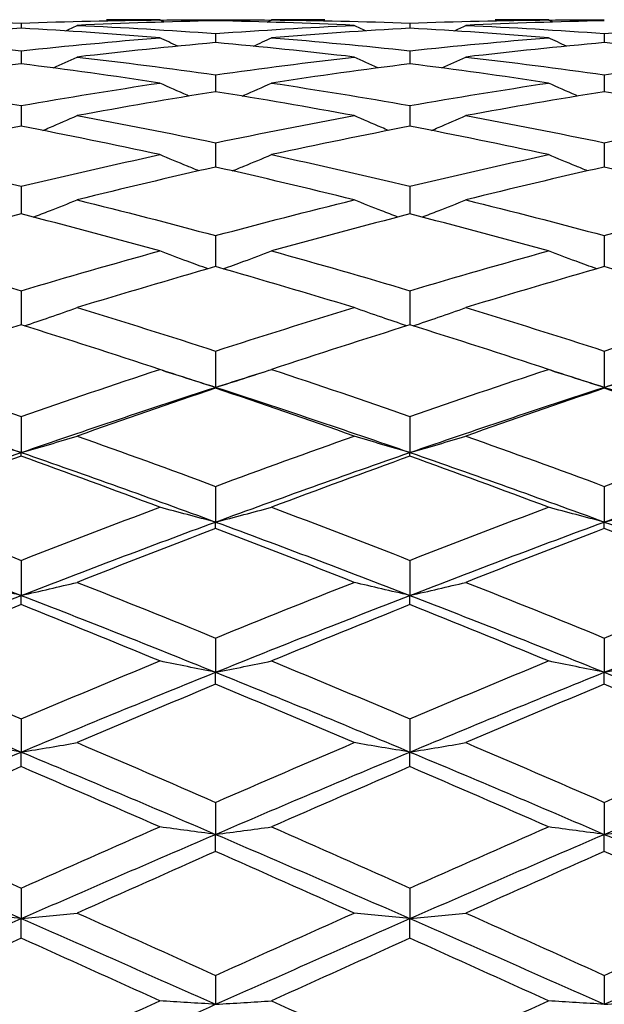
# Model space of a CAD drawing. Units: millimetres. Extents: x 30 to 1084, y 30 to 758.
# Drawn here: x 575 to 580, y 649 to 656 of the extents above; entities that cross this region are included whole.
import ezdxf

# ---------------------------------------------------------------- set-up
doc = ezdxf.new("R2010")
doc.units = ezdxf.units.MM
doc.header["$LTSCALE"] = 3.75
doc.layers.add('Dimension (ISO)', color=7, linetype='Continuous', lineweight=18, true_color=0x00003f)
doc.layers.add('Visible (ISO)', color=7, linetype='Continuous', lineweight=25, true_color=0x00003f)
doc.styles.add('Samuel Heath (ISO)', font='tahoma.ttf')
doc.dimstyles.new('Samuel Heath (ISO)', dxfattribs={"dimscale": 3.75, "dimtxt": 3, "dimasz": 2.5, "dimexe": 1, "dimexo": 1.5, "dimgap": 0.762, "dimtad": 0, "dimtih": 1, "dimtoh": 1, "dimrnd": 1e-08, "dimzin": 0, "dimdsep": 46, "dimtxsty": 'Samuel Heath (ISO)', "dimcen": 0.09, "dimdle": 10, "dimclrd": 256, "dimclre": 256, "dimclrt": 256, "dimazin": 0, "dimtfac": 1, "dimtmove": 0, "dimatfit": 3, "dimfxl": 0, "dimtolj": 1, "dimtzin": 0, "dimlwd": 15, "dimlwe": 15, "dimarcsym": 0})

# ---------------------------------------------------------------- blocks, each defined once
blk = doc.blocks.new('*D8')
at = {"layer": 'Defpoints', "color": 0, "transparency": 16777216}
for p in [(660.523, 667.2274), (620.7375, 627.8179)]:
    blk.add_point(p, dxfattribs=at)
at = {"layer": 'Dimension (ISO)', "color": 176, "lineweight": 15, "true_color": 0x000080, "transparency": 16777216}
for p, q in [((653.8625, 660.6299), (627.398, 634.4155)), ((620.7375, 627.8179), (598.3633, 605.6552)), ((598.3633, 605.6552), (588.9883, 605.6552))]:
    blk.add_line(p, q, dxfattribs=at)
at = {"layer": 'Dimension (ISO)', "color": 176, "true_color": 0x000080, "transparency": 16777216}
for points in [[(652.7629, 661.74), (654.9621, 659.5198), (660.523, 667.2274)], [(626.2984, 635.5256), (628.4976, 633.3054), (620.7375, 627.8179)]]:
    blk.add_solid(points, dxfattribs=at)
at = {"layer": 'Dimension (ISO)', "color": 176, "lineweight": 18, "true_color": 0x000080, "transparency": 16777216, "insert": (561.4145, 611.7138), "char_height": 11.25, "attachment_point": 2, "style": 'Samuel Heath (ISO)'}
blk.add_mtext('\\A1;∅56.00', dxfattribs=at)

msp = doc.modelspace()

# ---------------------------------------------------------------- linework, layer by layer
at = {"layer": 'Visible (ISO)'}
for p, q in [((576.6303, 656.2727), (576.6303, 656.2642)), ((575.1303, 656.2464), (575.1303, 656.2069)), ((578.1303, 656.2464), (578.1303, 656.2069)), ((576.6303, 656.1664), (576.6303, 656.0961)), ((579.6303, 656.1664), (579.6303, 656.0961)), ((575.1303, 656.0331), (575.1303, 655.9325)), ((578.1303, 656.0331), (578.1303, 655.9325)), ((576.6303, 655.8473), (576.6303, 655.717)), ((579.6303, 655.8473), (579.6303, 655.717)), ((575.1303, 655.6101), (575.1303, 655.4509)), ((578.1303, 655.6101), (578.1303, 655.4509)), ((576.6303, 655.3232), (576.6303, 655.136)), ((579.6303, 655.3232), (579.6303, 655.136)), ((575.1303, 654.9881), (575.1303, 654.7742)), ((578.1303, 654.9881), (578.1303, 654.7742)), ((576.6303, 654.607), (576.6303, 654.3677)), ((579.6303, 654.607), (579.6303, 654.3677)), ((575.1303, 654.1822), (575.1303, 653.9189)), ((578.1303, 654.1822), (578.1303, 653.9189)), ((576.6303, 653.7164), (576.6303, 653.4368)), ((579.6303, 653.7164), (579.6303, 653.4368)), ((576.6303, 653.4307), (576.6303, 653.4368)), ((579.6303, 653.4307), (579.6303, 653.4368)), ((575.1303, 653.2124), (575.1303, 652.9341)), ((578.1303, 653.2124), (578.1303, 652.9341)), ((575.1303, 652.9061), (575.1303, 652.9341)), ((578.1303, 652.9061), (578.1303, 652.9341)), ((576.6303, 652.6732), (576.6303, 652.398)), ((579.6303, 652.6732), (579.6303, 652.398)), ((576.6303, 652.3483), (576.6303, 652.398)), ((579.6303, 652.3483), (579.6303, 652.398)), ((575.1303, 652.1024), (575.1303, 651.8319)), ((578.1303, 652.1024), (578.1303, 651.8319)), ((575.1303, 651.7608), (575.1303, 651.8319)), ((578.1303, 651.7608), (578.1303, 651.8319)), ((576.6303, 651.5033), (576.6303, 651.2392)), ((579.6303, 651.5033), (579.6303, 651.2392)), ((576.6303, 651.1471), (576.6303, 651.2392)), ((579.6303, 651.1471), (579.6303, 651.2392)), ((575.1303, 650.8797), (575.1303, 650.6236)), ((578.1303, 650.8797), (578.1303, 650.6236)), ((575.1303, 650.5111), (575.1303, 650.6236)), ((578.1303, 650.5111), (578.1303, 650.6236)), ((576.6303, 650.2353), (576.6303, 649.9889)), ((579.6303, 650.2353), (579.6303, 649.9889)), ((576.6303, 649.8566), (576.6303, 649.9889)), ((579.6303, 649.8566), (579.6303, 649.9889)), ((575.1303, 649.5743), (575.1303, 649.339)), ((578.1303, 649.5743), (578.1303, 649.339)), ((575.1303, 649.1878), (575.1303, 649.339)), ((578.1303, 649.1878), (578.1303, 649.339)), ((576.6303, 648.9006), (576.6303, 648.6779)), ((579.6303, 648.9006), (579.6303, 648.6779))]:
    msp.add_line(p, q, dxfattribs=at)
for points in [[(574.062, 656.2707), (574.4181, 656.2671), (574.7742, 656.2591), (575.1303, 656.2464)], [(575.1303, 656.2464), (575.4864, 656.2591), (575.8425, 656.2671), (576.1986, 656.2707)], [(576.1986, 656.2707), (576.0614, 656.272), (575.9242, 656.2727), (575.787, 656.2727)], [(576.2329, 656.2542), (576.2215, 656.2597), (576.21, 656.2652), (576.1986, 656.2707)], [(576.1994, 656.2702), (576.343, 656.2718), (576.4867, 656.2726), (576.6303, 656.2727)], [(576.6303, 656.2727), (576.7739, 656.2726), (576.9175, 656.2718), (577.0611, 656.2702)], [(577.0276, 656.2542), (577.0391, 656.2597), (577.0505, 656.2652), (577.062, 656.2707)], [(577.4736, 656.2727), (577.3364, 656.2727), (577.1992, 656.272), (577.062, 656.2707)], [(577.062, 656.2707), (577.4181, 656.2671), (577.7742, 656.2591), (578.1303, 656.2464)], [(578.1303, 656.2464), (578.4864, 656.2591), (578.8425, 656.2671), (579.1986, 656.2707)], [(579.1986, 656.2707), (579.0614, 656.272), (578.9242, 656.2727), (578.787, 656.2727)], [(579.2329, 656.2542), (579.2215, 656.2597), (579.21, 656.2652), (579.1986, 656.2707)], [(579.1994, 656.2702), (579.343, 656.2718), (579.4867, 656.2726), (579.6303, 656.2727)], [(575.1303, 656.2069), (574.7742, 656.1869), (574.4181, 656.1624), (574.062, 656.1335)], [(576.1986, 656.1335), (575.8425, 656.1624), (575.4864, 656.1869), (575.1303, 656.2069)], [(575.4721, 656.1863), (575.5021, 656.2004), (575.5321, 656.2146), (575.562, 656.2289)], [(576.6303, 656.2642), (576.2742, 656.257), (575.9181, 656.2452), (575.562, 656.2289)], [(575.562, 656.2289), (575.9181, 656.2126), (576.2742, 656.1917), (576.6303, 656.1664)], [(577.6986, 656.2289), (577.3425, 656.2452), (576.9864, 656.257), (576.6303, 656.2642)], [(576.6303, 656.1664), (576.9864, 656.1917), (577.3425, 656.2126), (577.6986, 656.2289)], [(578.1303, 656.2069), (577.7742, 656.1869), (577.4181, 656.1624), (577.062, 656.1335)], [(577.7884, 656.1863), (577.7584, 656.2004), (577.7285, 656.2146), (577.6986, 656.2289)], [(579.1986, 656.1335), (578.8425, 656.1624), (578.4864, 656.1869), (578.1303, 656.2069)], [(578.4721, 656.1863), (578.5021, 656.2004), (578.5321, 656.2146), (578.562, 656.2289)], [(579.6303, 656.2642), (579.2742, 656.257), (578.9181, 656.2452), (578.562, 656.2289)], [(578.562, 656.2289), (578.9181, 656.2126), (579.2742, 656.1917), (579.6303, 656.1664)], [(579.6303, 656.1664), (579.9864, 656.1917), (580.3425, 656.2126), (580.6986, 656.2289)], [(574.062, 656.1335), (574.4181, 656.1045), (574.7742, 656.071), (575.1303, 656.0331)], [(575.1303, 656.0331), (575.4864, 656.071), (575.8425, 656.1045), (576.1986, 656.1335)], [(576.3381, 656.0684), (576.2915, 656.0899), (576.245, 656.1116), (576.1986, 656.1335)], [(576.9224, 656.0684), (576.969, 656.0899), (577.0156, 656.1116), (577.062, 656.1335)], [(577.062, 656.1335), (577.4181, 656.1045), (577.7742, 656.071), (578.1303, 656.0331)], [(578.1303, 656.0331), (578.4864, 656.071), (578.8425, 656.1045), (579.1986, 656.1335)], [(579.3381, 656.0684), (579.2915, 656.0899), (579.245, 656.1116), (579.1986, 656.1335)], [(576.6303, 656.0961), (576.2742, 656.0635), (575.9181, 656.0264), (575.562, 655.9849)], [(577.6986, 655.9849), (577.3425, 656.0264), (576.9864, 656.0635), (576.6303, 656.0961)], [(579.6303, 656.0961), (579.2742, 656.0635), (578.9181, 656.0264), (578.562, 655.9849)], [(580.6986, 655.9849), (580.3425, 656.0264), (579.9864, 656.0635), (579.6303, 656.0961)], [(575.3772, 655.9005), (575.439, 655.9283), (575.5006, 655.9565), (575.562, 655.9849)], [(575.562, 655.9849), (575.9181, 655.9434), (576.2742, 655.8975), (576.6303, 655.8473)], [(576.6303, 655.8473), (576.9864, 655.8975), (577.3425, 655.9434), (577.6986, 655.9849)], [(577.8833, 655.9005), (577.8216, 655.9283), (577.76, 655.9565), (577.6986, 655.9849)], [(578.3772, 655.9005), (578.439, 655.9283), (578.5006, 655.9565), (578.562, 655.9849)], [(578.562, 655.9849), (578.9181, 655.9434), (579.2742, 655.8975), (579.6303, 655.8473)], [(579.6303, 655.8473), (579.9864, 655.8975), (580.3425, 655.9434), (580.6986, 655.9849)], [(575.1303, 655.9325), (574.7742, 655.8874), (574.4181, 655.838), (574.062, 655.7842)], [(576.1986, 655.7842), (575.8425, 655.838), (575.4864, 655.8874), (575.1303, 655.9325)], [(578.1303, 655.9325), (577.7742, 655.8874), (577.4181, 655.838), (577.062, 655.7842)], [(579.1986, 655.7842), (578.8425, 655.838), (578.4864, 655.8874), (578.1303, 655.9325)], [(574.062, 655.7842), (574.4181, 655.7305), (574.7742, 655.6724), (575.1303, 655.6101)], [(575.1303, 655.6101), (575.4864, 655.6724), (575.8425, 655.7305), (576.1986, 655.7842)], [(577.062, 655.7842), (577.4181, 655.7305), (577.7742, 655.6724), (578.1303, 655.6101)], [(578.1303, 655.6101), (578.4864, 655.6724), (578.8425, 655.7305), (579.1986, 655.7842)], [(576.6303, 655.717), (576.2742, 655.6597), (575.9181, 655.5983), (575.562, 655.5326)], [(577.6986, 655.5326), (577.3425, 655.5983), (576.9864, 655.6597), (576.6303, 655.717)], [(579.6303, 655.717), (579.2742, 655.6597), (578.9181, 655.5983), (578.562, 655.5326)], [(580.6986, 655.5326), (580.3425, 655.5983), (579.9864, 655.6597), (579.6303, 655.717)], [(575.562, 655.5326), (575.9181, 655.4669), (576.2742, 655.3971), (576.6303, 655.3232)], [(576.6303, 655.3232), (576.9864, 655.3971), (577.3425, 655.4669), (577.6986, 655.5326)], [(578.562, 655.5326), (578.9181, 655.4669), (579.2742, 655.3971), (579.6303, 655.3232)], [(579.6303, 655.3232), (579.9864, 655.3971), (580.3425, 655.4669), (580.6986, 655.5326)], [(575.1303, 655.4509), (574.7742, 655.3819), (574.4181, 655.3088), (574.062, 655.2316)], [(576.1986, 655.2316), (575.8425, 655.3088), (575.4864, 655.3819), (575.1303, 655.4509)], [(578.1303, 655.4509), (577.7742, 655.3819), (577.4181, 655.3088), (577.062, 655.2316)], [(579.1986, 655.2316), (578.8425, 655.3088), (578.4864, 655.3819), (578.1303, 655.4509)], [(574.062, 655.2316), (574.4181, 655.1544), (574.7742, 655.0732), (575.1303, 654.9881)], [(575.1303, 654.9881), (575.4864, 655.0732), (575.8425, 655.1544), (576.1986, 655.2316)], [(577.062, 655.2316), (577.4181, 655.1544), (577.7742, 655.0732), (578.1303, 654.9881)], [(578.1303, 654.9881), (578.4864, 655.0732), (578.8425, 655.1544), (579.1986, 655.2316)], [(576.6303, 655.136), (576.2742, 655.0556), (575.9181, 654.9713), (575.562, 654.883)], [(577.6986, 654.883), (577.3425, 654.9713), (576.9864, 655.0556), (576.6303, 655.136)], [(579.6303, 655.136), (579.2742, 655.0556), (578.9181, 654.9713), (578.562, 654.883)], [(580.6986, 654.883), (580.3425, 654.9713), (579.9864, 655.0556), (579.6303, 655.136)], [(575.562, 654.883), (575.9181, 654.7948), (576.2742, 654.7027), (576.6303, 654.607)], [(576.6303, 654.607), (576.9864, 654.7027), (577.3425, 654.7948), (577.6986, 654.883)], [(578.562, 654.883), (578.9181, 654.7948), (579.2742, 654.7027), (579.6303, 654.607)], [(579.6303, 654.607), (579.9864, 654.7027), (580.3425, 654.7948), (580.6986, 654.883)], [(575.1303, 654.7742), (574.7742, 654.6829), (574.4181, 654.5878), (574.062, 654.4891)], [(576.1986, 654.4891), (575.8425, 654.5878), (575.4864, 654.6829), (575.1303, 654.7742)], [(578.1303, 654.7742), (577.7742, 654.6829), (577.4181, 654.5878), (577.062, 654.4891)], [(579.1986, 654.4891), (578.8425, 654.5878), (578.4864, 654.6829), (578.1303, 654.7742)], [(574.062, 654.4891), (574.4181, 654.3904), (574.7742, 654.288), (575.1303, 654.1822)], [(575.1303, 654.1822), (575.4864, 654.288), (575.8425, 654.3904), (576.1986, 654.4891)], [(577.062, 654.4891), (577.4181, 654.3904), (577.7742, 654.288), (578.1303, 654.1822)], [(578.1303, 654.1822), (578.4864, 654.288), (578.8425, 654.3904), (579.1986, 654.4891)], [(576.6303, 654.3677), (576.2742, 654.266), (575.9181, 654.1608), (575.562, 654.0522)], [(577.6986, 654.0522), (577.3425, 654.1608), (576.9864, 654.266), (576.6303, 654.3677)], [(579.6303, 654.3677), (579.2742, 654.266), (578.9181, 654.1608), (578.562, 654.0522)], [(580.6986, 654.0522), (580.3425, 654.1608), (579.9864, 654.266), (579.6303, 654.3677)], [(575.562, 654.0522), (575.9181, 653.9436), (576.2742, 653.8316), (576.6303, 653.7164)], [(576.6303, 653.7164), (576.9864, 653.8316), (577.3425, 653.9436), (577.6986, 654.0522)], [(578.562, 654.0522), (578.9181, 653.9436), (579.2742, 653.8316), (579.6303, 653.7164)], [(579.6303, 653.7164), (579.9864, 653.8316), (580.3425, 653.9436), (580.6986, 654.0522)], [(575.1303, 653.9189), (574.7742, 653.8076), (574.4181, 653.6929), (574.062, 653.5751)], [(576.1986, 653.5751), (575.8425, 653.6929), (575.4864, 653.8076), (575.1303, 653.9189)], [(578.1303, 653.9189), (577.7742, 653.8076), (577.4181, 653.6929), (577.062, 653.5751)], [(579.1986, 653.5751), (578.8425, 653.6929), (578.4864, 653.8076), (578.1303, 653.9189)], [(574.062, 653.5751), (574.4181, 653.4573), (574.7742, 653.3363), (575.1303, 653.2124)], [(575.1303, 653.2124), (575.4864, 653.3363), (575.8425, 653.4573), (576.1986, 653.5751)], [(576.2187, 653.5684), (576.3559, 653.525), (576.4931, 653.4811), (576.6303, 653.4368)], [(576.6303, 653.4368), (576.7675, 653.4811), (576.9047, 653.525), (577.0419, 653.5684)], [(577.062, 653.5751), (577.4181, 653.4573), (577.7742, 653.3363), (578.1303, 653.2124)], [(578.1303, 653.2124), (578.4864, 653.3363), (578.8425, 653.4573), (579.1986, 653.5751)], [(579.2187, 653.5684), (579.3559, 653.525), (579.4931, 653.4811), (579.6303, 653.4368)], [(579.6303, 653.4368), (579.7675, 653.4811), (579.9047, 653.525), (580.0419, 653.5684)], [(573.6303, 653.4368), (574.1303, 653.2751), (574.6303, 653.1074), (575.1303, 652.9341)], [(575.1303, 652.9341), (575.6303, 653.1074), (576.1303, 653.2751), (576.6303, 653.4368)], [(576.6303, 653.4307), (576.2742, 653.3104), (575.9181, 653.187), (575.562, 653.0607)], [(576.6303, 653.4368), (577.1303, 653.2751), (577.6303, 653.1074), (578.1303, 652.9341)], [(577.6986, 653.0607), (577.3425, 653.187), (576.9864, 653.3104), (576.6303, 653.4307)], [(578.1303, 652.9341), (578.6303, 653.1074), (579.1303, 653.2751), (579.6303, 653.4368)], [(579.6303, 653.4307), (579.2742, 653.3104), (578.9181, 653.187), (578.562, 653.0607)], [(579.6303, 653.4368), (580.1303, 653.2751), (580.6303, 653.1074), (581.1303, 652.9341)], [(580.6986, 653.0607), (580.3425, 653.187), (579.9864, 653.3104), (579.6303, 653.4307)], [(575.562, 653.0607), (575.9181, 652.9343), (576.2742, 652.8051), (576.6303, 652.6732)], [(576.6303, 652.6732), (576.9864, 652.8051), (577.3425, 652.9343), (577.6986, 653.0607)], [(578.562, 653.0607), (578.9181, 652.9343), (579.2742, 652.8051), (579.6303, 652.6732)], [(579.6303, 652.6732), (579.9864, 652.8051), (580.3425, 652.9343), (580.6986, 653.0607)], [(573.6303, 652.398), (574.1303, 652.5819), (574.6303, 652.7608), (575.1303, 652.9341)], [(575.1303, 652.9341), (575.6303, 652.7608), (576.1303, 652.5819), (576.6303, 652.398)], [(576.6303, 652.398), (577.1303, 652.5819), (577.6303, 652.7608), (578.1303, 652.9341)], [(578.1303, 652.9341), (578.6303, 652.7608), (579.1303, 652.5819), (579.6303, 652.398)], [(579.6303, 652.398), (580.1303, 652.5819), (580.6303, 652.7608), (581.1303, 652.9341)], [(575.1303, 652.9061), (574.7742, 652.7775), (574.4181, 652.6461), (574.062, 652.5121)], [(576.1986, 652.5121), (575.8425, 652.6461), (575.4864, 652.7775), (575.1303, 652.9061)], [(578.1303, 652.9061), (577.7742, 652.7775), (577.4181, 652.6461), (577.062, 652.5121)], [(579.1986, 652.5121), (578.8425, 652.6461), (578.4864, 652.7775), (578.1303, 652.9061)], [(574.062, 652.5121), (574.4181, 652.378), (574.7742, 652.2414), (575.1303, 652.1024)], [(575.1303, 652.1024), (575.4864, 652.2414), (575.8425, 652.378), (576.1986, 652.5121)], [(577.062, 652.5121), (577.4181, 652.378), (577.7742, 652.2414), (578.1303, 652.1024)], [(578.1303, 652.1024), (578.4864, 652.2414), (578.8425, 652.378), (579.1986, 652.5121)], [(573.6303, 652.398), (574.1303, 652.2141), (574.6303, 652.0252), (575.1303, 651.8319)], [(575.1303, 651.8319), (575.6303, 652.0252), (576.1303, 652.2141), (576.6303, 652.398)], [(576.6303, 652.398), (577.1303, 652.2141), (577.6303, 652.0252), (578.1303, 651.8319)], [(578.1303, 651.8319), (578.6303, 652.0252), (579.1303, 652.2141), (579.6303, 652.398)], [(579.6303, 652.398), (580.1303, 652.2141), (580.6303, 652.0252), (581.1303, 651.8319)], [(576.6303, 652.3483), (576.2742, 652.2122), (575.9181, 652.0736), (575.562, 651.9327)], [(577.6986, 651.9327), (577.3425, 652.0736), (576.9864, 652.2122), (576.6303, 652.3483)], [(579.6303, 652.3483), (579.2742, 652.2122), (578.9181, 652.0736), (578.562, 651.9327)], [(580.6986, 651.9327), (580.3425, 652.0736), (579.9864, 652.2122), (579.6303, 652.3483)], [(575.562, 651.9327), (575.9181, 651.7918), (576.2742, 651.6486), (576.6303, 651.5033)], [(576.6303, 651.5033), (576.9864, 651.6486), (577.3425, 651.7918), (577.6986, 651.9327)], [(578.562, 651.9327), (578.9181, 651.7918), (579.2742, 651.6486), (579.6303, 651.5033)], [(579.6303, 651.5033), (579.9864, 651.6486), (580.3425, 651.7918), (580.6986, 651.9327)], [(573.6303, 651.2392), (574.1303, 651.4408), (574.6303, 651.6386), (575.1303, 651.8319)], [(575.1303, 651.8319), (575.6303, 651.6386), (576.1303, 651.4408), (576.6303, 651.2392)], [(576.6303, 651.2392), (577.1303, 651.4408), (577.6303, 651.6386), (578.1303, 651.8319)], [(578.1303, 651.8319), (578.6303, 651.6386), (579.1303, 651.4408), (579.6303, 651.2392)], [(579.6303, 651.2392), (580.1303, 651.4408), (580.6303, 651.6386), (581.1303, 651.8319)], [(575.1303, 651.7608), (574.7742, 651.618), (574.4181, 651.4731), (574.062, 651.3262)], [(576.1986, 651.3262), (575.8425, 651.4731), (575.4864, 651.618), (575.1303, 651.7608)], [(578.1303, 651.7608), (577.7742, 651.618), (577.4181, 651.4731), (577.062, 651.3262)], [(579.1986, 651.3262), (578.8425, 651.4731), (578.4864, 651.618), (578.1303, 651.7608)], [(574.062, 651.3262), (574.4181, 651.1792), (574.7742, 651.0303), (575.1303, 650.8797)], [(575.1303, 650.8797), (575.4864, 651.0303), (575.8425, 651.1792), (576.1986, 651.3262)], [(577.062, 651.3262), (577.4181, 651.1792), (577.7742, 651.0303), (578.1303, 650.8797)], [(578.1303, 650.8797), (578.4864, 651.0303), (578.8425, 651.1792), (579.1986, 651.3262)], [(573.6303, 651.2392), (574.1303, 651.0376), (574.6303, 650.8322), (575.1303, 650.6236)], [(575.1303, 650.6236), (575.6303, 650.8322), (576.1303, 651.0376), (576.6303, 651.2392)], [(576.6303, 651.2392), (577.1303, 651.0376), (577.6303, 650.8322), (578.1303, 650.6236)], [(578.1303, 650.6236), (578.6303, 650.8322), (579.1303, 651.0376), (579.6303, 651.2392)], [(579.6303, 651.2392), (580.1303, 651.0376), (580.6303, 650.8322), (581.1303, 650.6236)], [(576.6303, 651.1471), (576.2742, 650.9986), (575.9181, 650.8482), (575.562, 650.6962)], [(577.6986, 650.6962), (577.3425, 650.8482), (576.9864, 650.9986), (576.6303, 651.1471)], [(579.6303, 651.1471), (579.2742, 650.9986), (578.9181, 650.8482), (578.562, 650.6962)], [(580.6986, 650.6962), (580.3425, 650.8482), (579.9864, 650.9986), (579.6303, 651.1471)], [(575.562, 650.6962), (575.9181, 650.5441), (576.2742, 650.3904), (576.6303, 650.2353)], [(576.6303, 650.2353), (576.9864, 650.3904), (577.3425, 650.5441), (577.6986, 650.6962)], [(578.562, 650.6962), (578.9181, 650.5441), (579.2742, 650.3904), (579.6303, 650.2353)], [(579.6303, 650.2353), (579.9864, 650.3904), (580.3425, 650.5441), (580.6986, 650.6962)], [(573.6303, 649.9889), (574.1303, 650.2033), (574.6303, 650.415), (575.1303, 650.6236)], [(575.1303, 650.6236), (575.6303, 650.415), (576.1303, 650.2033), (576.6303, 649.9889)], [(576.6303, 649.9889), (577.1303, 650.2033), (577.6303, 650.415), (578.1303, 650.6236)], [(578.1303, 650.6236), (578.6303, 650.415), (579.1303, 650.2033), (579.6303, 649.9889)], [(579.6303, 649.9889), (580.1303, 650.2033), (580.6303, 650.415), (581.1303, 650.6236)], [(575.1303, 650.5111), (574.7742, 650.3577), (574.4181, 650.2028), (574.062, 650.0466)], [(576.1986, 650.0466), (575.8425, 650.2028), (575.4864, 650.3577), (575.1303, 650.5111)], [(578.1303, 650.5111), (577.7742, 650.3577), (577.4181, 650.2028), (577.062, 650.0466)], [(579.1986, 650.0466), (578.8425, 650.2028), (578.4864, 650.3577), (578.1303, 650.5111)], [(574.062, 650.0466), (574.4181, 649.8904), (574.7742, 649.7329), (575.1303, 649.5743)], [(575.1303, 649.5743), (575.4864, 649.7329), (575.8425, 649.8904), (576.1986, 650.0466)], [(577.062, 650.0466), (577.4181, 649.8904), (577.7742, 649.7329), (578.1303, 649.5743)], [(578.1303, 649.5743), (578.4864, 649.7329), (578.8425, 649.8904), (579.1986, 650.0466)], [(573.6303, 649.9889), (574.1303, 649.7746), (574.6303, 649.5577), (575.1303, 649.339)], [(575.1303, 649.339), (575.6303, 649.5577), (576.1303, 649.7746), (576.6303, 649.9889)], [(576.6303, 649.9889), (577.1303, 649.7746), (577.6303, 649.5577), (578.1303, 649.339)], [(578.1303, 649.339), (578.6303, 649.5577), (579.1303, 649.7746), (579.6303, 649.9889)], [(579.6303, 649.9889), (580.1303, 649.7746), (580.6303, 649.5577), (581.1303, 649.339)], [(576.6303, 649.8566), (576.2742, 649.6994), (575.9181, 649.5409), (575.562, 649.3815)], [(577.6986, 649.3815), (577.3425, 649.5409), (576.9864, 649.6994), (576.6303, 649.8566)], [(579.6303, 649.8566), (579.2742, 649.6994), (578.9181, 649.5409), (578.562, 649.3815)], [(580.6986, 649.3815), (580.3425, 649.5409), (579.9864, 649.6994), (579.6303, 649.8566)], [(575.562, 649.3815), (575.9181, 649.2221), (576.2742, 649.0617), (576.6303, 648.9006)], [(576.6303, 648.9006), (576.9864, 649.0617), (577.3425, 649.2221), (577.6986, 649.3815)], [(578.562, 649.3815), (578.9181, 649.2221), (579.2742, 649.0617), (579.6303, 648.9006)], [(579.6303, 648.9006), (579.9864, 649.0617), (580.3425, 649.2221), (580.6986, 649.3815)], [(573.6303, 648.6779), (574.1303, 648.8997), (574.6303, 649.1203), (575.1303, 649.339)], [(575.1303, 649.339), (575.6303, 649.1203), (576.1303, 648.8997), (576.6303, 648.6779)], [(576.6303, 648.6779), (577.1303, 648.8997), (577.6303, 649.1203), (578.1303, 649.339)], [(578.1303, 649.339), (578.6303, 649.1203), (579.1303, 648.8997), (579.6303, 648.6779)], [(579.6303, 648.6779), (580.1303, 648.8997), (580.6303, 649.1203), (581.1303, 649.339)], [(575.1303, 649.1878), (574.7742, 649.0276), (574.4181, 648.8666), (574.062, 648.7049)], [(576.1986, 648.7049), (575.8425, 648.8666), (575.4864, 649.0276), (575.1303, 649.1878)], [(578.1303, 649.1878), (577.7742, 649.0276), (577.4181, 648.8666), (577.062, 648.7049)], [(579.1986, 648.7049), (578.8425, 648.8666), (578.4864, 649.0276), (578.1303, 649.1878)], [(573.6303, 648.6779), (574.1303, 648.4561), (574.6303, 648.2331), (575.1303, 648.0097)], [(574.062, 648.7049), (574.4181, 648.5433), (574.7742, 648.381), (575.1303, 648.2184)], [(575.1303, 648.2184), (575.4864, 648.381), (575.8425, 648.5433), (576.1986, 648.7049)], [(575.1303, 648.0097), (575.6303, 648.2331), (576.1303, 648.4561), (576.6303, 648.6779)], [(577.062, 648.7049), (577.4181, 648.5433), (577.7742, 648.381), (578.1303, 648.2184)], [(578.1303, 648.2184), (578.4864, 648.381), (578.8425, 648.5433), (579.1986, 648.7049)]]:
    msp.add_open_spline(points, degree=3, dxfattribs=at)
for points, knots in [([(576.4251, 655.6835), (576.4207, 655.6854), (576.4163, 655.6874), (576.3406, 655.7205), (576.2695, 655.7521), (576.1986, 655.7842)], [0.02254057, 0.02254057, 0.02254057, 0.02254057, 0.02399144, 0.02399144, 0.04757906, 0.04757906, 0.04757906, 0.04757906]), ([(576.8354, 655.6835), (576.8398, 655.6854), (576.8442, 655.6874), (576.9199, 655.7205), (576.9911, 655.7521), (577.062, 655.7842)], [0.02254057, 0.02254057, 0.02254057, 0.02254057, 0.02399144, 0.02399144, 0.04757906, 0.04757906, 0.04757906, 0.04757906]), ([(579.4251, 655.6835), (579.4207, 655.6854), (579.4163, 655.6874), (579.3406, 655.7205), (579.2695, 655.7521), (579.1986, 655.7842)], [0.02254057, 0.02254057, 0.02254057, 0.02254057, 0.02399144, 0.02399144, 0.04757906, 0.04757906, 0.04757906, 0.04757906]), ([(575.2963, 655.4185), (575.3138, 655.4258), (575.3312, 655.4332), (575.4199, 655.4708), (575.4911, 655.5015), (575.562, 655.5326)], [0.01823409, 0.01823409, 0.01823409, 0.01823409, 0.02399144, 0.02399144, 0.04757906, 0.04757906, 0.04757906, 0.04757906]), ([(577.9642, 655.4185), (577.9468, 655.4258), (577.9294, 655.4332), (577.8406, 655.4708), (577.7695, 655.5015), (577.6986, 655.5326)], [0.01823409, 0.01823409, 0.01823409, 0.01823409, 0.02399144, 0.02399144, 0.04757906, 0.04757906, 0.04757906, 0.04757906]), ([(578.2963, 655.4185), (578.3138, 655.4258), (578.3312, 655.4332), (578.4199, 655.4708), (578.4911, 655.5015), (578.562, 655.5326)], [0.01823409, 0.01823409, 0.01823409, 0.01823409, 0.02399144, 0.02399144, 0.04757906, 0.04757906, 0.04757906, 0.04757906]), ([(576.5013, 655.1068), (576.4715, 655.1188), (576.4417, 655.1308), (576.3406, 655.1721), (576.2695, 655.2016), (576.1986, 655.2316)], [0.01415314, 0.01415314, 0.01415314, 0.01415314, 0.02399144, 0.02399144, 0.04757906, 0.04757906, 0.04757906, 0.04757906]), ([(576.7592, 655.1068), (576.7891, 655.1188), (576.8189, 655.1308), (576.9199, 655.1721), (576.9911, 655.2016), (577.062, 655.2316)], [0.01415314, 0.01415314, 0.01415314, 0.01415314, 0.02399144, 0.02399144, 0.04757906, 0.04757906, 0.04757906, 0.04757906]), ([(579.5013, 655.1068), (579.4715, 655.1188), (579.4417, 655.1308), (579.3406, 655.1721), (579.2695, 655.2016), (579.1986, 655.2316)], [0.01415314, 0.01415314, 0.01415314, 0.01415314, 0.02399144, 0.02399144, 0.04757906, 0.04757906, 0.04757906, 0.04757906]), ([(575.2236, 654.7502), (575.2653, 654.7661), (575.307, 654.7822), (575.4199, 654.8262), (575.4911, 654.8544), (575.562, 654.883)], [0.01023717, 0.01023717, 0.01023717, 0.01023717, 0.02399144, 0.02399144, 0.04757906, 0.04757906, 0.04757906, 0.04757906]), ([(578.037, 654.7502), (577.9952, 654.7661), (577.9535, 654.7822), (577.8406, 654.8262), (577.7695, 654.8544), (577.6986, 654.883)], [0.01023717, 0.01023717, 0.01023717, 0.01023717, 0.02399144, 0.02399144, 0.04757906, 0.04757906, 0.04757906, 0.04757906]), ([(578.2236, 654.7502), (578.2653, 654.7661), (578.307, 654.7822), (578.4199, 654.8262), (578.4911, 654.8544), (578.562, 654.883)], [0.01023717, 0.01023717, 0.01023717, 0.01023717, 0.02399144, 0.02399144, 0.04757906, 0.04757906, 0.04757906, 0.04757906]), ([(576.5716, 654.3509), (576.5183, 654.3701), (576.465, 654.3895), (576.3406, 654.4354), (576.2695, 654.462), (576.1986, 654.4891)], [0.00643384, 0.00643384, 0.00643384, 0.00643384, 0.02399144, 0.02399144, 0.04757906, 0.04757906, 0.04757906, 0.04757906]), ([(576.689, 654.3509), (576.7423, 654.3701), (576.7955, 654.3895), (576.9199, 654.4354), (576.9911, 654.462), (577.062, 654.4891)], [0.00643384, 0.00643384, 0.00643384, 0.00643384, 0.02399144, 0.02399144, 0.04757906, 0.04757906, 0.04757906, 0.04757906]), ([(579.5716, 654.3509), (579.5183, 654.3701), (579.465, 654.3895), (579.3406, 654.4354), (579.2695, 654.462), (579.1986, 654.4891)], [0.00643384, 0.00643384, 0.00643384, 0.00643384, 0.02399144, 0.02399144, 0.04757906, 0.04757906, 0.04757906, 0.04757906]), ([(575.1549, 653.9112), (575.2196, 653.9329), (575.2842, 653.9549), (575.4199, 654.0019), (575.4911, 654.0269), (575.562, 654.0522)], [0.00269611, 0.00269611, 0.00269611, 0.00269611, 0.02399144, 0.02399144, 0.04757906, 0.04757906, 0.04757906, 0.04757906]), ([(578.1057, 653.9112), (578.0409, 653.9329), (577.9763, 653.9549), (577.8406, 654.0019), (577.7695, 654.0269), (577.6986, 654.0522)], [0.00269611, 0.00269611, 0.00269611, 0.00269611, 0.02399144, 0.02399144, 0.04757906, 0.04757906, 0.04757906, 0.04757906]), ([(578.1549, 653.9112), (578.2196, 653.9329), (578.2842, 653.9549), (578.4199, 654.0019), (578.4911, 654.0269), (578.562, 654.0522)], [0.00269611, 0.00269611, 0.00269611, 0.00269611, 0.02399144, 0.02399144, 0.04757906, 0.04757906, 0.04757906, 0.04757906]), ([(576.6303, 653.4368), (576.5573, 653.4594), (576.4845, 653.4823), (576.3406, 653.5284), (576.2695, 653.5516), (576.1986, 653.5751)], [0, 0, 0, 0, 0.02399144, 0.02399144, 0.04757906, 0.04757906, 0.04757906, 0.04757906]), ([(576.6303, 653.4368), (576.7033, 653.4594), (576.776, 653.4823), (576.9199, 653.5284), (576.9911, 653.5516), (577.062, 653.5751)], [0, 0, 0, 0, 0.02399144, 0.02399144, 0.04757906, 0.04757906, 0.04757906, 0.04757906]), ([(579.6303, 653.4368), (579.5573, 653.4594), (579.4845, 653.4823), (579.3406, 653.5284), (579.2695, 653.5516), (579.1986, 653.5751)], [0, 0, 0, 0, 0.02399144, 0.02399144, 0.04757906, 0.04757906, 0.04757906, 0.04757906]), ([(579.6303, 653.4368), (579.7033, 653.4594), (579.776, 653.4823), (579.9199, 653.5284), (579.9911, 653.5516), (580.062, 653.5751)], [0, 0, 0, 0, 0.02399144, 0.02399144, 0.04757906, 0.04757906, 0.04757906, 0.04757906]), ([(575.1303, 652.9341), (575.0573, 652.9548), (574.9845, 652.9757), (574.8406, 653.0179), (574.7695, 653.0391), (574.6986, 653.0607)], [0, 0, 0, 0, 0.02399144, 0.02399144, 0.04757906, 0.04757906, 0.04757906, 0.04757906]), ([(575.1303, 652.9341), (575.2033, 652.9548), (575.276, 652.9757), (575.4199, 653.0179), (575.4911, 653.0391), (575.562, 653.0607)], [0, 0, 0, 0, 0.02399144, 0.02399144, 0.04757906, 0.04757906, 0.04757906, 0.04757906]), ([(578.1303, 652.9341), (578.0573, 652.9548), (577.9845, 652.9757), (577.8406, 653.0179), (577.7695, 653.0391), (577.6986, 653.0607)], [0, 0, 0, 0, 0.02399144, 0.02399144, 0.04757906, 0.04757906, 0.04757906, 0.04757906]), ([(578.1303, 652.9341), (578.2033, 652.9548), (578.276, 652.9757), (578.4199, 653.0179), (578.4911, 653.0391), (578.562, 653.0607)], [0, 0, 0, 0, 0.02399144, 0.02399144, 0.04757906, 0.04757906, 0.04757906, 0.04757906]), ([(576.6303, 652.398), (576.5573, 652.4167), (576.4845, 652.4356), (576.3406, 652.4736), (576.2695, 652.4927), (576.1986, 652.5121)], [0, 0, 0, 0, 0.02399144, 0.02399144, 0.04757906, 0.04757906, 0.04757906, 0.04757906]), ([(576.6303, 652.398), (576.7033, 652.4167), (576.776, 652.4356), (576.9199, 652.4736), (576.9911, 652.4927), (577.062, 652.5121)], [0, 0, 0, 0, 0.02399144, 0.02399144, 0.04757906, 0.04757906, 0.04757906, 0.04757906]), ([(579.6303, 652.398), (579.5573, 652.4167), (579.4845, 652.4356), (579.3406, 652.4736), (579.2695, 652.4927), (579.1986, 652.5121)], [0, 0, 0, 0, 0.02399144, 0.02399144, 0.04757906, 0.04757906, 0.04757906, 0.04757906]), ([(579.6303, 652.398), (579.7033, 652.4167), (579.776, 652.4356), (579.9199, 652.4736), (579.9911, 652.4927), (580.062, 652.5121)], [0, 0, 0, 0, 0.02399144, 0.02399144, 0.04757906, 0.04757906, 0.04757906, 0.04757906]), ([(575.1303, 651.8319), (575.0573, 651.8484), (574.9845, 651.8651), (574.8406, 651.8987), (574.7695, 651.9156), (574.6986, 651.9327)], [0, 0, 0, 0, 0.02399144, 0.02399144, 0.04757906, 0.04757906, 0.04757906, 0.04757906]), ([(575.1303, 651.8319), (575.2033, 651.8484), (575.276, 651.8651), (575.4199, 651.8987), (575.4911, 651.9156), (575.562, 651.9327)], [0, 0, 0, 0, 0.02399144, 0.02399144, 0.04757906, 0.04757906, 0.04757906, 0.04757906]), ([(578.1303, 651.8319), (578.0573, 651.8484), (577.9845, 651.8651), (577.8406, 651.8987), (577.7695, 651.9156), (577.6986, 651.9327)], [0, 0, 0, 0, 0.02399144, 0.02399144, 0.04757906, 0.04757906, 0.04757906, 0.04757906]), ([(578.1303, 651.8319), (578.2033, 651.8484), (578.276, 651.8651), (578.4199, 651.8987), (578.4911, 651.9156), (578.562, 651.9327)], [0, 0, 0, 0, 0.02399144, 0.02399144, 0.04757906, 0.04757906, 0.04757906, 0.04757906]), ([(576.6303, 651.2392), (576.5573, 651.2534), (576.4845, 651.2678), (576.3406, 651.2968), (576.2695, 651.3114), (576.1986, 651.3262)], [0, 0, 0, 0, 0.02399144, 0.02399144, 0.04757906, 0.04757906, 0.04757906, 0.04757906]), ([(576.6303, 651.2392), (576.7033, 651.2534), (576.776, 651.2678), (576.9199, 651.2968), (576.9911, 651.3114), (577.062, 651.3262)], [0, 0, 0, 0, 0.02399144, 0.02399144, 0.04757906, 0.04757906, 0.04757906, 0.04757906]), ([(579.6303, 651.2392), (579.5573, 651.2534), (579.4845, 651.2678), (579.3406, 651.2968), (579.2695, 651.3114), (579.1986, 651.3262)], [0, 0, 0, 0, 0.02399144, 0.02399144, 0.04757906, 0.04757906, 0.04757906, 0.04757906]), ([(579.6303, 651.2392), (579.7033, 651.2534), (579.776, 651.2678), (579.9199, 651.2968), (579.9911, 651.3114), (580.062, 651.3262)], [0, 0, 0, 0, 0.02399144, 0.02399144, 0.04757906, 0.04757906, 0.04757906, 0.04757906]), ([(575.1303, 650.6236), (575.0573, 650.6355), (574.9845, 650.6475), (574.8406, 650.6717), (574.7695, 650.6839), (574.6986, 650.6962)], [0, 0, 0, 0, 0.02399144, 0.02399144, 0.04757906, 0.04757906, 0.04757906, 0.04757906]), ([(575.1303, 650.6236), (575.2033, 650.6355), (575.276, 650.6475), (575.4199, 650.6717), (575.4911, 650.6839), (575.562, 650.6962)], [0, 0, 0, 0, 0.02399144, 0.02399144, 0.04757906, 0.04757906, 0.04757906, 0.04757906]), ([(578.1303, 650.6236), (578.0573, 650.6355), (577.9845, 650.6475), (577.8406, 650.6717), (577.7695, 650.6839), (577.6986, 650.6962)], [0, 0, 0, 0, 0.02399144, 0.02399144, 0.04757906, 0.04757906, 0.04757906, 0.04757906]), ([(578.1303, 650.6236), (578.2033, 650.6355), (578.276, 650.6475), (578.4199, 650.6717), (578.4911, 650.6839), (578.562, 650.6962)], [0, 0, 0, 0, 0.02399144, 0.02399144, 0.04757906, 0.04757906, 0.04757906, 0.04757906]), ([(576.6303, 649.9889), (576.5573, 649.9984), (576.4845, 650.0079), (576.3406, 650.0272), (576.2695, 650.0368), (576.1986, 650.0466)], [0, 0, 0, 0, 0.02399144, 0.02399144, 0.04757906, 0.04757906, 0.04757906, 0.04757906]), ([(576.6303, 649.9889), (576.7033, 649.9984), (576.776, 650.0079), (576.9199, 650.0272), (576.9911, 650.0368), (577.062, 650.0466)], [0, 0, 0, 0, 0.02399144, 0.02399144, 0.04757906, 0.04757906, 0.04757906, 0.04757906]), ([(579.6303, 649.9889), (579.5573, 649.9984), (579.4845, 650.0079), (579.3406, 650.0272), (579.2695, 650.0368), (579.1986, 650.0466)], [0, 0, 0, 0, 0.02399144, 0.02399144, 0.04757906, 0.04757906, 0.04757906, 0.04757906]), ([(579.6303, 649.9889), (579.7033, 649.9984), (579.776, 650.0079), (579.9199, 650.0272), (579.9911, 650.0368), (580.062, 650.0466)], [0, 0, 0, 0, 0.02399144, 0.02399144, 0.04757906, 0.04757906, 0.04757906, 0.04757906]), ([(575.1303, 649.339), (575.0573, 649.346), (574.9845, 649.353), (574.8406, 649.3672), (574.7695, 649.3743), (574.6986, 649.3815)], [0, 0, 0, 0, 0.02399144, 0.02399144, 0.04757906, 0.04757906, 0.04757906, 0.04757906]), ([(575.1303, 649.339), (575.2033, 649.346), (575.276, 649.353), (575.4199, 649.3672), (575.4911, 649.3743), (575.562, 649.3815)], [0, 0, 0, 0, 0.02399144, 0.02399144, 0.04757906, 0.04757906, 0.04757906, 0.04757906]), ([(578.1303, 649.339), (578.0573, 649.346), (577.9845, 649.353), (577.8406, 649.3672), (577.7695, 649.3743), (577.6986, 649.3815)], [0, 0, 0, 0, 0.02399144, 0.02399144, 0.04757906, 0.04757906, 0.04757906, 0.04757906]), ([(578.1303, 649.339), (578.2033, 649.346), (578.276, 649.353), (578.4199, 649.3672), (578.4911, 649.3743), (578.562, 649.3815)], [0, 0, 0, 0, 0.02399144, 0.02399144, 0.04757906, 0.04757906, 0.04757906, 0.04757906]), ([(576.6303, 648.6779), (576.5573, 648.6823), (576.4845, 648.6868), (576.3406, 648.6958), (576.2695, 648.7003), (576.1986, 648.7049)], [0, 0, 0, 0, 0.02399144, 0.02399144, 0.04757906, 0.04757906, 0.04757906, 0.04757906]), ([(576.6303, 648.6779), (576.7033, 648.6823), (576.776, 648.6868), (576.9199, 648.6958), (576.9911, 648.7003), (577.062, 648.7049)], [0, 0, 0, 0, 0.02399144, 0.02399144, 0.04757906, 0.04757906, 0.04757906, 0.04757906]), ([(579.6303, 648.6779), (579.5573, 648.6823), (579.4845, 648.6868), (579.3406, 648.6958), (579.2695, 648.7003), (579.1986, 648.7049)], [0, 0, 0, 0, 0.02399144, 0.02399144, 0.04757906, 0.04757906, 0.04757906, 0.04757906]), ([(579.6303, 648.6779), (579.7033, 648.6823), (579.776, 648.6868), (579.9199, 648.6958), (579.9911, 648.7003), (580.062, 648.7049)], [0, 0, 0, 0, 0.02399144, 0.02399144, 0.04757906, 0.04757906, 0.04757906, 0.04757906])]:
    msp.add_open_spline(points, degree=3, knots=knots, dxfattribs=at)

# ---------------------------------------------------------------- dimensions: what is measured, and where the dimension line sits
at = {"layer": 'Dimension (ISO)', "color": 176, "lineweight": 18, "true_color": 0x000080}
dim = msp.add_diameter_dim_2p(p1=(660.523, 667.2274), p2=(620.7375, 627.8179), dimstyle='Samuel Heath (ISO)', override={"dimgap": 0.762, "dimdec": 2, "dimlfac": 1, "dimtol": 0, "dimlim": 0, "dimtp": 0, "dimtm": 0, "dimtdec": 2, "dimatfit": 2}, dxfattribs=at)
dim.commit()
dim.dimension.update_dxf_attribs({"geometry": '*D8', "text_midpoint": (561.4145, 605.6552), "dimtype": 163})

doc.saveas('drawing.dxf')
